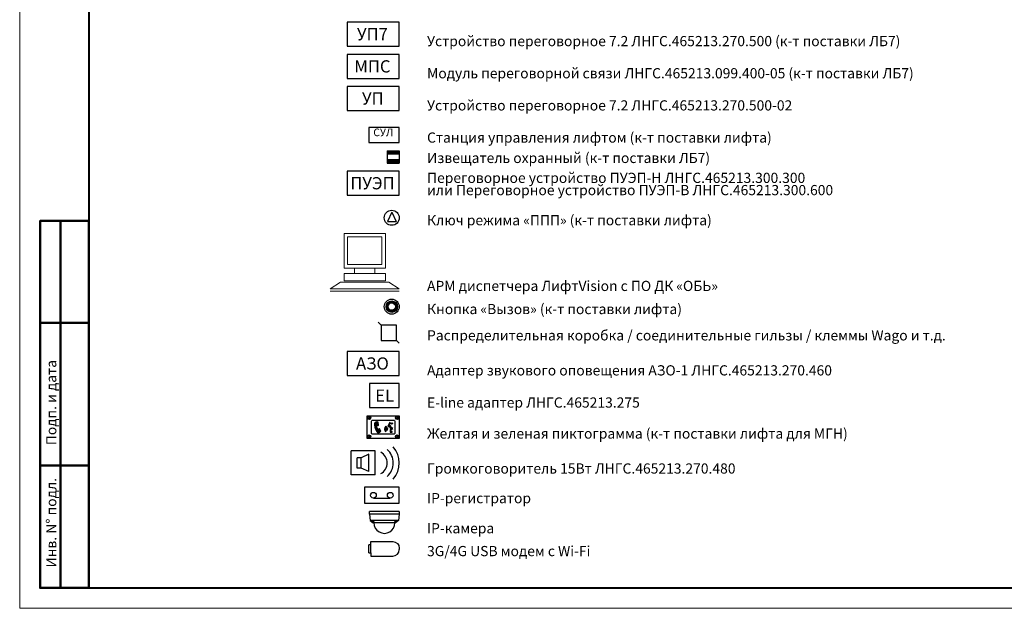
# Model space of a CAD drawing. Extents: x -972 to 19501, y -575 to 4368.
# Drawn here: x 1181 to 1423, y 3646 to 3790 of the extents above; entities that cross this region are included whole.
import ezdxf
from ezdxf.enums import TextEntityAlignment as Align

# ---------------------------------------------------------------- set-up
doc = ezdxf.new("R2010")
doc.units = 0
doc.header["$MEASUREMENT"] = 0
doc.layers.get('0').update_dxf_attribs({"color": 250, "linetype": 'CONTINUOUS'})
doc.styles.add('ARIAL', font='arial.ttf')

msp = doc.modelspace()

# ---------------------------------------------------------------- hatches: boundary and pattern name
at = {"true_color": 0x4554a5}
h = msp.add_hatch(color=175, dxfattribs=at)
h.paths.add_polyline_path([(1274.3149, 3754.70592), (1274.3149, 3755.66592), (1271.3149, 3755.66592), (1271.3149, 3754.70592)])
h.paths.add_polyline_path([(1271.3149, 3757.70592), (1271.3149, 3756.74592), (1274.3149, 3756.74592), (1274.3149, 3757.70592)])
at = {"true_color": 0x000000}
h = msp.add_hatch(color=18, dxfattribs=at)
h.paths.add_polyline_path([(1271.27612, 3719.48065, 1), (1273.67612, 3719.48065, 1)])
h.paths.add_polyline_path([(1273.37612, 3719.48065, -1), (1271.57612, 3719.48065, -1)], flags=16)
at = {"linetype": 'ByBlock'}
h = msp.add_hatch(dxfattribs=at)
h.set_pattern_fill('ANSI31', color=2, scale=0.114536)
h.set_pattern_definition([(45, (1235.990639, 3242.224121), (-0.01012366606, 0.01012366606), [])])
h.paths.add_polyline_path([(1269.11381, 3691.12755), (1269.00614, 3691.18138), (1268.92139, 3691.19398), (1268.83663, 3691.19398), (1268.72897, 3691.19054), (1268.62245, 3691.15847), (1268.52853, 3691.1138), (1268.43461, 3691.05539), (1268.37161, 3690.9798), (1268.30518, 3690.89046), (1268.27769, 3690.68086), (1268.27769, 3690.51478), (1268.27769, 3690.32809), (1268.29144, 3690.18033), (1268.33611, 3689.89857), (1268.38994, 3689.69355), (1268.45637, 3689.51488), (1268.54113, 3689.30871), (1268.63046, 3689.15294), (1268.74271, 3688.97427), (1269.01072, 3688.64784), (1269.13099, 3688.62493), (1269.25698, 3688.62493), (1269.40358, 3688.64784), (1269.53759, 3688.71427), (1269.64984, 3688.80017), (1269.72543, 3688.87118), (1269.76094, 3688.91585), (1269.44024, 3689.5103), (1269.34632, 3689.49655), (1269.26041, 3689.46563), (1269.18024, 3689.42096), (1269.12297, 3689.37629), (1269.07372, 3689.3362), (1268.96147, 3689.5229), (1268.86755, 3689.74281), (1268.8057, 3689.93408), (1268.76447, 3690.10818), (1268.75645, 3690.24333), (1268.74729, 3690.33267), (1268.82747, 3690.30976), (1268.93971, 3690.30976), (1269.04623, 3690.3235), (1269.14015, 3690.35901), (1269.1894, 3690.38077), (1269.18482, 3690.38993)])
h = msp.add_hatch(color=3, dxfattribs=at)
h.dxf.hatch_style = 1
edge = h.paths.add_edge_path()
edge.add_ellipse((1272.52011, 3690.81601), major_axis=(-0.00923, -0.17149), ratio=0.773935761, start_angle=0, end_angle=360)
h.paths.add_polyline_path([(1271.48471, 3689.37743), (1271.46065, 3689.41981), (1271.45951, 3689.46563), (1271.46524, 3689.50801), (1271.47898, 3689.54237), (1271.50189, 3689.56642), (1271.36673, 3689.70615), (1271.30603, 3689.63858), (1271.27854, 3689.57902), (1271.26365, 3689.49426), (1271.26365, 3689.42325), (1271.28083, 3689.35453), (1271.30947, 3689.29268), (1271.33237, 3689.25144)])
h.paths.add_polyline_path([(1271.19378, 3689.39347), (1271.19035, 3689.49884), (1271.20982, 3689.60765), (1271.25563, 3689.69814), (1271.32321, 3689.77946), (1271.19264, 3689.91919), (1271.15026, 3689.87681), (1271.09872, 3689.81382), (1271.0426, 3689.70959), (1271.00938, 3689.61567), (1270.99793, 3689.52404), (1270.99678, 3689.41981), (1271.00595, 3689.32933), (1271.04031, 3689.22625), (1271.08612, 3689.13576), (1271.1537, 3689.04184), (1271.3003, 3689.17241), (1271.25907, 3689.22167), (1271.22127, 3689.29497)])
h.paths.add_polyline_path([(1270.92921, 3689.311), (1270.91546, 3689.41752), (1270.92348, 3689.5962), (1270.96013, 3689.72562), (1271.02542, 3689.87338), (1271.08612, 3689.95813), (1271.15026, 3690.02342), (1271.01511, 3690.16659), (1270.91432, 3690.0532), (1270.83872, 3689.93637), (1270.79291, 3689.83443), (1270.74709, 3689.70272), (1270.7196, 3689.55382), (1270.7196, 3689.4473), (1270.72991, 3689.31444), (1270.76771, 3689.15867), (1270.80665, 3689.06131), (1270.89828, 3688.90555), (1270.96815, 3688.8185), (1271.11017, 3688.94907), (1271.0426, 3689.03726), (1270.96815, 3689.18043)])
h = msp.add_hatch(color=3, dxfattribs=at)
h.dxf.hatch_style = 1
h.paths.add_polyline_path([(1272.03104, 3690.06122), (1272.03104, 3689.84245), (1272.03563, 3689.81382), (1272.04593, 3689.78976), (1272.06426, 3689.76571), (1272.08717, 3689.74968), (1272.38954, 3689.56527), (1272.08488, 3689.38774), (1272.05853, 3689.35682), (1272.05281, 3689.33964), (1272.04708, 3689.30528), (1272.04708, 3688.77841), (1272.05166, 3688.74405), (1272.07228, 3688.71427), (1272.09748, 3688.69022), (1272.12496, 3688.67876), (1272.16734, 3688.6696), (1272.59227, 3688.6696), (1272.59227, 3688.8666), (1272.24294, 3688.8666), (1272.24294, 3689.25717), (1272.77095, 3689.55955), (1272.22461, 3689.89399), (1272.22461, 3690.14712), (1272.21201, 3690.19637), (1272.18681, 3690.22729), (1272.15474, 3690.24791), (1272.10549, 3690.25707), (1271.78479, 3690.25707), (1272.18493, 3691.00948), (1272.01157, 3691.10922), (1271.54197, 3690.2021), (1271.53854, 3690.16773), (1271.54312, 3690.13452), (1271.55915, 3690.10932), (1271.57748, 3690.08985), (1271.60268, 3690.07496), (1271.65307, 3690.06122)])

# ---------------------------------------------------------------- linework, layer by layer
at = {"color": 175, "true_color": 0x4554a5}
for p, q in [((1271.3149, 3757.70592), (1271.3149, 3754.70592)), ((1271.3149, 3757.70592), (1274.3149, 3757.70592)), ((1274.3149, 3757.70592), (1274.3149, 3754.70592)), ((1271.3149, 3754.70592), (1274.3149, 3754.70592))]:
    msp.add_line(p, q, dxfattribs=at)
at = {"color": 18, "lineweight": 50, "true_color": 0x000000}
for p, q in [((1198.15309, 3740.5), (1186.15309, 3740.5)), ((1191.15309, 3740.5), (1191.15309, 3650.5)), ((1198.15309, 3715.5), (1186.15309, 3715.5)), ((1198.15309, 3680.5), (1186.15309, 3680.5))]:
    msp.add_line(p, q, dxfattribs=at)
at = {"lineweight": 20}
for p, q in [((1260.76041, 3728.96185), (1260.76041, 3737.4334)), ((1260.76041, 3737.4334), (1270.92628, 3737.4334)), ((1261.60757, 3729.80901), (1261.60757, 3736.58625)), ((1261.60757, 3736.58625), (1270.07912, 3736.58625)), ((1270.07912, 3736.58625), (1270.07912, 3729.80901)), ((1270.92628, 3737.4334), (1270.92628, 3728.96185)), ((1270.07912, 3729.80901), (1261.60757, 3729.80901)), ((1270.92628, 3728.96185), (1260.76041, 3728.96185)), ((1260.76041, 3725.84858), (1260.76041, 3727.58545)), ((1260.76041, 3727.58545), (1270.92628, 3727.58545)), ((1263.35585, 3728.96185), (1263.35585, 3727.58545)), ((1268.33084, 3728.96185), (1268.33084, 3727.58545)), ((1270.92628, 3727.58545), (1270.92628, 3725.84858)), ((1259.91906, 3725.5219), (1257.37179, 3723.82759)), ((1259.91906, 3725.5219), (1271.76763, 3725.5219)), ((1270.92628, 3725.84858), (1260.76041, 3725.84858)), ((1271.76763, 3725.5219), (1274.3149, 3723.82759)), ((1257.37179, 3723.82759), (1274.3149, 3723.82759)), ((1257.37179, 3723.31929), (1274.3149, 3723.31929))]:
    msp.add_line(p, q, dxfattribs=at)
for p, q in [((1268.30553, 3690.89046), (1268.27804, 3690.68086)), ((1268.27804, 3690.68086), (1268.27804, 3690.51478)), ((1268.27804, 3690.51478), (1268.27804, 3690.32809)), ((1268.27804, 3690.32809), (1268.29178, 3690.18033)), ((1268.37196, 3690.9798), (1268.30553, 3690.89046)), ((1268.43495, 3691.05539), (1268.37196, 3690.9798)), ((1268.52887, 3691.1138), (1268.43495, 3691.05539)), ((1268.62279, 3691.15847), (1268.52887, 3691.1138)), ((1268.72931, 3691.19054), (1268.62279, 3691.15847)), ((1268.83697, 3691.19398), (1268.72931, 3691.19054)), ((1268.74764, 3690.33267), (1268.82781, 3690.30976)), ((1268.7568, 3690.24333), (1268.74764, 3690.33267)), ((1268.92173, 3691.19398), (1268.83697, 3691.19398)), ((1269.00649, 3691.18138), (1268.92173, 3691.19398)), ((1268.94006, 3690.30976), (1269.04658, 3690.3235)), ((1269.11415, 3691.12755), (1269.00649, 3691.18138)), ((1269.04658, 3690.3235), (1269.1405, 3690.35901)), ((1269.18517, 3690.38993), (1269.11415, 3691.12755)), ((1269.1405, 3690.35901), (1269.18975, 3690.38077)), ((1269.18975, 3690.38077), (1269.18517, 3690.38993)), ((1268.29178, 3690.18033), (1268.33645, 3689.89857)), ((1268.33645, 3689.89857), (1268.39028, 3689.69355)), ((1268.39028, 3689.69355), (1268.45671, 3689.51488)), ((1268.45671, 3689.51488), (1268.54147, 3689.30871)), ((1268.54147, 3689.30871), (1268.63081, 3689.15294)), ((1268.63081, 3689.15294), (1268.74306, 3688.97427)), ((1268.74306, 3688.97427), (1269.01107, 3688.64784)), ((1268.76482, 3690.10818), (1268.7568, 3690.24333)), ((1268.80605, 3689.93408), (1268.76482, 3690.10818)), ((1268.8679, 3689.74281), (1268.80605, 3689.93408)), ((1268.82781, 3690.30976), (1268.94006, 3690.30976)), ((1268.96182, 3689.5229), (1268.8679, 3689.74281)), ((1269.07406, 3689.3362), (1268.96182, 3689.5229)), ((1269.01107, 3688.64784), (1269.13133, 3688.62493)), ((1269.12332, 3689.37629), (1269.07406, 3689.3362)), ((1269.18058, 3689.42096), (1269.12332, 3689.37629)), ((1269.13133, 3688.62493), (1269.25732, 3688.62493)), ((1269.26076, 3689.46563), (1269.18058, 3689.42096)), ((1269.25732, 3688.62493), (1269.40393, 3688.64784)), ((1269.34666, 3689.49655), (1269.26076, 3689.46563)), ((1269.44058, 3689.5103), (1269.34666, 3689.49655)), ((1269.40393, 3688.64784), (1269.53794, 3688.71427)), ((1269.76128, 3688.91585), (1269.44058, 3689.5103)), ((1269.53794, 3688.71427), (1269.65018, 3688.80017)), ((1269.65018, 3688.80017), (1269.72578, 3688.87118)), ((1269.72578, 3688.87118), (1269.76128, 3688.91585))]:
    msp.add_line(p, q)
at = {"color": 252, "true_color": 0x939598}
for p, q in [((1268.42217, 3684.09661), (1262.52945, 3684.09661)), ((1262.52945, 3678.20389), (1262.52945, 3684.09661)), ((1266.84488, 3683.27828), (1265.00008, 3682.42865)), ((1266.84488, 3679.02222), (1266.84488, 3683.27828)), ((1268.42217, 3678.20389), (1268.42217, 3684.09661)), ((1264.01881, 3679.87185), (1264.01881, 3682.42865)), ((1265.00008, 3682.42865), (1264.01881, 3682.42865)), ((1265.00008, 3679.87185), (1265.00008, 3682.42865)), ((1265.00008, 3679.87185), (1264.01881, 3679.87185)), ((1266.84488, 3679.02222), (1265.00008, 3679.87185)), ((1268.42217, 3678.20389), (1262.52945, 3678.20389))]:
    msp.add_line(p, q, dxfattribs=at)
at = {"color": 18, "linetype": 'ByBlock', "true_color": 0x000000}
for p, q in [((1267.3149, 3659.08266), (1267.3149, 3658.28266)), ((1267.3149, 3658.28266), (1272.7149, 3658.28266))]:
    msp.add_line(p, q, dxfattribs=at)
at = {"color": 7, "lineweight": 0, "true_color": 0xffffff}
msp.add_lwpolyline([(1181.15309, 3645.5), (1808.15309, 3645.5), (1808.15309, 3942.5), (1181.15309, 3942.5)], close=True, dxfattribs=at)
at = {"lineweight": 40}
msp.add_lwpolyline([(1198.15309, 3650.5), (1803.15309, 3650.5), (1803.15309, 3937.5), (1198.15309, 3937.5)], close=True, dxfattribs=at)
at = {"color": 175, "true_color": 0x4554a5}
for points in [[(1261.49337, 3789.25), (1261.49337, 3783.36398), (1274.3149, 3783.36398), (1274.3149, 3789.25), (1261.49337, 3789.25)], [(1261.49337, 3781.36398), (1261.49337, 3775.47796), (1274.3149, 3775.47796), (1274.3149, 3781.36398), (1261.49337, 3781.36398)]]:
    msp.add_lwpolyline(points, dxfattribs=at)
at = {"color": 134}
msp.add_lwpolyline([(1261.49337, 3773.47796), (1261.49337, 3767.59194), (1274.3149, 3767.59194), (1274.3149, 3773.47796), (1261.49337, 3773.47796)], dxfattribs=at)
at = {"color": 18, "linetype": 'ByBlock', "true_color": 0x000000}
for points in [[(1274.3149, 3763.45592), (1266.8149, 3763.45592), (1266.8149, 3759.70592), (1274.3149, 3759.70592)], [(1274.3149, 3759.70592), (1274.3149, 3763.45592)], [(1272.49693, 3742.67201), (1271.42975, 3740.34204), (1273.52246, 3740.34204)], [(1272.49693, 3742.67201), (1273.52246, 3740.34204)], [(1269.85118, 3714.94207), (1269.13746, 3715.64251)], [(1273.60118, 3714.94207), (1269.85118, 3714.94207), (1269.85118, 3711.19207), (1273.60118, 3711.19207)], [(1273.60118, 3711.19207), (1273.60118, 3714.94207)], [(1273.60118, 3711.19207), (1274.3149, 3710.49164)], [(1267.96721, 3672.53117), (1272.1149, 3672.53117)], [(1266.8149, 3659.08266), (1267.3149, 3659.08266), (1267.3149, 3661.08266), (1266.8149, 3661.08266)]]:
    msp.add_lwpolyline(points, dxfattribs=at)
at = {"color": 30, "true_color": 0xf26722}
msp.add_lwpolyline([(1261.49337, 3752.70592), (1261.49337, 3746.8199), (1274.3149, 3746.8199), (1274.3149, 3752.70592), (1261.49337, 3752.70592)], dxfattribs=at)
at = {"color": 18, "lineweight": 50, "true_color": 0x000000}
msp.add_lwpolyline([(1198.15309, 3650.5), (1186.15309, 3650.5), (1186.15309, 3740.5), (1198.15309, 3740.5)], close=True, dxfattribs=at)
at = {"color": 252, "true_color": 0x939598}
msp.add_lwpolyline([(1261.49337, 3708.49164), (1261.49337, 3702.60562), (1274.3149, 3702.60562), (1274.3149, 3708.49164), (1261.49337, 3708.49164)], dxfattribs=at)
at = {"color": 3}
msp.add_lwpolyline([(1266.99337, 3700.60562), (1266.99337, 3694.7196), (1274.3149, 3694.7196), (1274.3149, 3700.60562), (1266.99337, 3700.60562)], dxfattribs=at)
at = {"linetype": 'Continuous'}
msp.add_lwpolyline([(1266.4119, 3692.7196), (1274.3149, 3692.7196), (1274.3149, 3687.10733), (1266.4119, 3687.10733)], close=True, dxfattribs=at)
for points in [[(1266.69824, 3692.43326), (1267.15638, 3691.97512)], [(1267.15638, 3692.43326), (1266.69824, 3691.97512)], [(1274.02856, 3692.43326), (1273.57041, 3691.97512)], [(1273.57041, 3692.43326), (1274.02856, 3691.97512)], [(1267.15638, 3687.85181), (1266.69824, 3687.39367)], [(1266.69824, 3687.85181), (1267.15638, 3687.39367)], [(1273.57041, 3687.85181), (1274.02856, 3687.39367)], [(1274.02856, 3687.85181), (1273.57041, 3687.39367)], [(1274.3149, 3669.26916), (1267.0249, 3669.26916)], [(1274.3149, 3669.26916), (1274.3149, 3668.58066), (1267.0249, 3668.58066), (1267.0249, 3669.26916)], [(1267.0249, 3668.58066), (1267.18605, 3667.0094)], [(1274.3149, 3668.58066), (1274.15374, 3667.0094)], [(1274.15374, 3667.0094), (1267.18605, 3667.0094)], [(1267.18605, 3667.0094), (1267.9159, 3666.49491)], [(1273.4239, 3666.49491), (1267.9159, 3666.49491)], [(1274.15374, 3667.0094), (1273.4239, 3666.49491)]]:
    msp.add_lwpolyline(points)
msp.add_lwpolyline([(1267.70043, 3691.60287), (1273.02636, 3691.60287, -0.414213562), (1273.19817, 3691.43107), (1273.19817, 3688.39586, -0.414213562), (1273.02636, 3688.22405), (1267.70043, 3688.22405, -0.414213562), (1267.52863, 3688.39586), (1267.52863, 3691.43107, -0.414213562)], format="xyb", close=True, dxfattribs=at)
for points in [[(1272.1788, 3691.01301), (1272.01157, 3691.10922), (1271.54197, 3690.2021), (1271.53854, 3690.16773), (1271.54312, 3690.13452), (1271.55915, 3690.10932), (1271.57748, 3690.08985), (1271.60268, 3690.07496), (1271.65307, 3690.06122), (1272.03104, 3690.06122), (1272.03104, 3689.84245), (1272.03563, 3689.81382), (1272.04593, 3689.78976), (1272.06426, 3689.76571), (1272.08717, 3689.74968), (1272.38954, 3689.56527), (1272.08488, 3689.38774), (1272.05853, 3689.35682), (1272.05281, 3689.33964), (1272.04708, 3689.30528), (1272.04708, 3688.77841), (1272.05166, 3688.74405), (1272.07228, 3688.71427), (1272.09748, 3688.69022), (1272.12496, 3688.67876), (1272.16734, 3688.6696), (1272.59227, 3688.6696), (1272.59227, 3688.8666), (1272.24294, 3688.8666), (1272.24294, 3689.25717), (1272.77095, 3689.55955), (1272.22461, 3689.89399), (1272.22461, 3690.14712), (1272.21201, 3690.19637), (1272.18681, 3690.22729), (1272.15474, 3690.24791), (1272.10549, 3690.25707), (1271.78479, 3690.25707), (1272.18681, 3691.01301)], [(1271.15061, 3690.02342), (1271.01545, 3690.16659), (1270.91466, 3690.0532), (1270.83907, 3689.93637), (1270.79325, 3689.83443), (1270.74744, 3689.70272), (1270.71995, 3689.55382), (1270.71995, 3689.4473), (1270.73026, 3689.31444), (1270.76806, 3689.15867), (1270.807, 3689.06131), (1270.89863, 3688.90555), (1270.96849, 3688.8185), (1271.11052, 3688.94907), (1271.04294, 3689.03726), (1270.96849, 3689.18043), (1270.92955, 3689.311), (1270.91581, 3689.41752), (1270.92382, 3689.5962), (1270.96048, 3689.72562), (1271.02576, 3689.87338), (1271.08647, 3689.95813)], [(1271.19298, 3689.91919), (1271.32356, 3689.77946), (1271.25598, 3689.69814), (1271.21017, 3689.60765), (1271.19069, 3689.49884), (1271.19413, 3689.39347), (1271.22162, 3689.29497), (1271.25942, 3689.22167), (1271.30065, 3689.17241), (1271.15404, 3689.04184), (1271.08647, 3689.13576), (1271.04065, 3689.22625), (1271.00629, 3689.32933), (1270.99713, 3689.41981), (1270.99827, 3689.52404), (1271.00973, 3689.61567), (1271.04294, 3689.70959), (1271.09907, 3689.81382), (1271.15061, 3689.87681)], [(1271.36708, 3689.70615), (1271.30638, 3689.63858), (1271.27889, 3689.57902), (1271.264, 3689.49426), (1271.264, 3689.42325), (1271.28118, 3689.35453), (1271.30981, 3689.29268), (1271.33272, 3689.25144), (1271.48505, 3689.37743), (1271.461, 3689.41981), (1271.45985, 3689.46563), (1271.46558, 3689.50801), (1271.47933, 3689.54237), (1271.50223, 3689.56642)]]:
    msp.add_lwpolyline(points, close=True)
at = {"color": 18, "true_color": 0x000000}
msp.add_lwpolyline([(1265.76721, 3675.19317), (1265.76721, 3671.26916), (1274.3149, 3671.26916), (1274.3149, 3675.19317), (1265.76721, 3675.19317)], dxfattribs=at)
at = {"color": 18, "linetype": 'ByBlock', "true_color": 0x000000}
msp.add_lwpolyline([(1267.3149, 3661.08266), (1267.3149, 3661.88266), (1272.7149, 3661.88266, -0.414213562), (1274.3149, 3660.28266), (1274.3149, 3659.88266)], format="xyb", dxfattribs=at)
at = {"color": 175, "linetype": 'ByBlock', "true_color": 0x4554a5}
msp.add_lwpolyline([(1266.8149, 3659.08266), (1266.8149, 3661.08266)], dxfattribs=at)
at = {"color": 18, "linetype": 'Continuous', "true_color": 0x000000}
for centre in [(1272.47611, 3741.27217), (1272.47612, 3719.48065)]:
    msp.add_circle(centre, 1.83879, dxfattribs=at)
at = {"color": 18, "true_color": 0x000000}
for radius in [1.4, 1.2, 0.9]:
    msp.add_circle((1272.47612, 3719.48065), radius, dxfattribs=at)
for centre in [(1266.92731, 3692.20419), (1273.79948, 3692.20419), (1266.92731, 3687.62274), (1273.79948, 3687.62274)]:
    msp.add_circle(centre, 0.40088)
at = {"color": 18, "linetype": 'ByBlock', "true_color": 0x000000}
for centre in [(1267.96721, 3673.23117), (1272.1149, 3673.23117)]:
    msp.add_circle(centre, 0.7, dxfattribs=at)
at = {"color": 252, "true_color": 0x939598}
for radius, start, end in [(2.94636, 297.4215815, 62.5784185), (4.41954, 311.4226768, 48.5773232), (5.89272, 317.8155567, 42.1844433)]:
    msp.add_arc((1268.42217, 3681.15025), radius, start, end, dxfattribs=at)
msp.add_arc((1270.6699, 3666.45472), 2.57206, 179.1047717, 0.8952283)
at = {"color": 18, "linetype": 'ByBlock', "true_color": 0x000000}
msp.add_arc((1272.7149, 3659.88266), 1.6, 270, 0, dxfattribs=at)
at = {"color": 0}
msp.add_ellipse((1272.52011, 3690.81601), major_axis=(-0.00923, -0.17149), ratio=0.773935761, dxfattribs=at)
msp.add_ellipse((1267.94627, 3666.79866), major_axis=(-0.22961, 0.2143), ratio=0.290137481, start_param=0.0494721, end_param=5.630930156)
at = {"extrusion": (0, 0, -1)}
msp.add_ellipse((1273.39352, 3666.79866), major_axis=(0.22961, 0.2143), ratio=0.290137481, start_param=0.0494721, end_param=5.630930156, dxfattribs=at)

# ---------------------------------------------------------------- texts
at = {"color": 175, "true_color": 0x4554a5, "style": 'ARIAL'}
for s, p in [('УП7', (1267.73143, 3784.80176)), ('МПС', (1267.73143, 3776.91574))]:
    msp.add_text(s, height=3, dxfattribs=at).set_placement(p, align=Align.CENTER)
at = {"lineweight": 35, "style": 'ARIAL'}
for s, p in [('Устройство переговорное 7.2 ЛНГС.465213.270.500 (к-т поставки ЛБ7)', (1281.13567, 3783.36398)), ('Модуль переговорной связи ЛНГС.465213.099.400-05 (к-т поставки ЛБ7)', (1281.13567, 3775.47796)), ('Устройство переговорное 7.2 ЛНГС.465213.270.500-02', (1281.13567, 3767.59194)), ('Станция управления лифтом (к-т поставки лифта) ', (1281.13567, 3759.70592)), ('Извещатель охранный (к-т поставки ЛБ7)', (1281.13567, 3754.70592)), ('Переговорное устройство ПУЭП-Н ЛНГС.465213.300.300', (1281.13567, 3749.8199)), ('или Переговорное устройство ПУЭП-В ЛНГС.465213.300.600', (1281.13567, 3746.8199)), ('Ключ режима «ППП» (к-т поставки лифта)  ', (1281.13567, 3739.4334)), ('АРМ диспетчера ЛифтVision с ПО ДК «ОБЬ»', (1281.13567, 3723.31929)), ('Кнопка «Вызов» (к-т поставки лифта)  ', (1281.13567, 3717.64251)), ('Распределительная коробка / соединительные гильзы / клеммы Wago и т.д.', (1281.13567, 3711.19207)), ('Адаптер звукового оповещения АЗО-1 ЛНГС.465213.270.460', (1281.13567, 3702.60562)), ('E-line адаптер ЛНГС.465213.275', (1281.13567, 3694.7196)), ('Громкоговоритель 15Вт ЛНГС.465213.270.480 ', (1281.13567, 3678.53494)), ('IP-регистратор', (1281.13567, 3671.26916)), ('IP-камера', (1281.13567, 3663.88266)), ('3G/4G USB модем с Wi-Fi  ', (1281.13567, 3658.28266))]:
    msp.add_text(s, height=2.5, dxfattribs=at).set_placement(p)
at = {"color": 134, "style": 'ARIAL'}
msp.add_text('УП', height=3, dxfattribs=at).set_placement((1267.82079, 3769.03136), align=Align.CENTER)
at = {"color": 30, "true_color": 0xf26722, "style": 'ARIAL'}
msp.add_text('ПУЭП', height=3, dxfattribs=at).set_placement((1267.73143, 3748.25769), align=Align.CENTER)
at = {"color": 18, "true_color": 0x000000, "style": 'ARIAL'}
for s, p in [('Подп. и дата', (1190.15309, 3685.5)), ('Инв. N° подл.', (1190.15309, 3655.5))]:
    msp.add_text(s, height=2.5, rotation=90, dxfattribs=at).set_placement(p)
at = {"color": 252, "true_color": 0x939598, "style": 'ARIAL'}
msp.add_text('АЗО', height=3, dxfattribs=at).set_placement((1267.73143, 3704.0434), align=Align.CENTER)
at = {"color": 3, "style": 'ARIAL'}
msp.add_text('EL', height=3, dxfattribs=at).set_placement((1270.73143, 3696.15738), align=Align.CENTER)
at = {"color": 18, "lineweight": 35, "true_color": 0x000000, "style": 'ARIAL'}
msp.add_text('Желтая и зеленая пиктограмма (к-т поставки лифта для МГН)', height=2.5, dxfattribs=at).set_placement((1281.13567, 3687.10733))
at = {"color": 18, "true_color": 0x000000, "insert": (1272.84716, 3760.70517), "char_height": 1.875, "width": 42.496772, "attachment_point": 9, "style": 'ARIAL'}
msp.add_mtext('СУЛ', dxfattribs=at)

doc.saveas('drawing.dxf')
